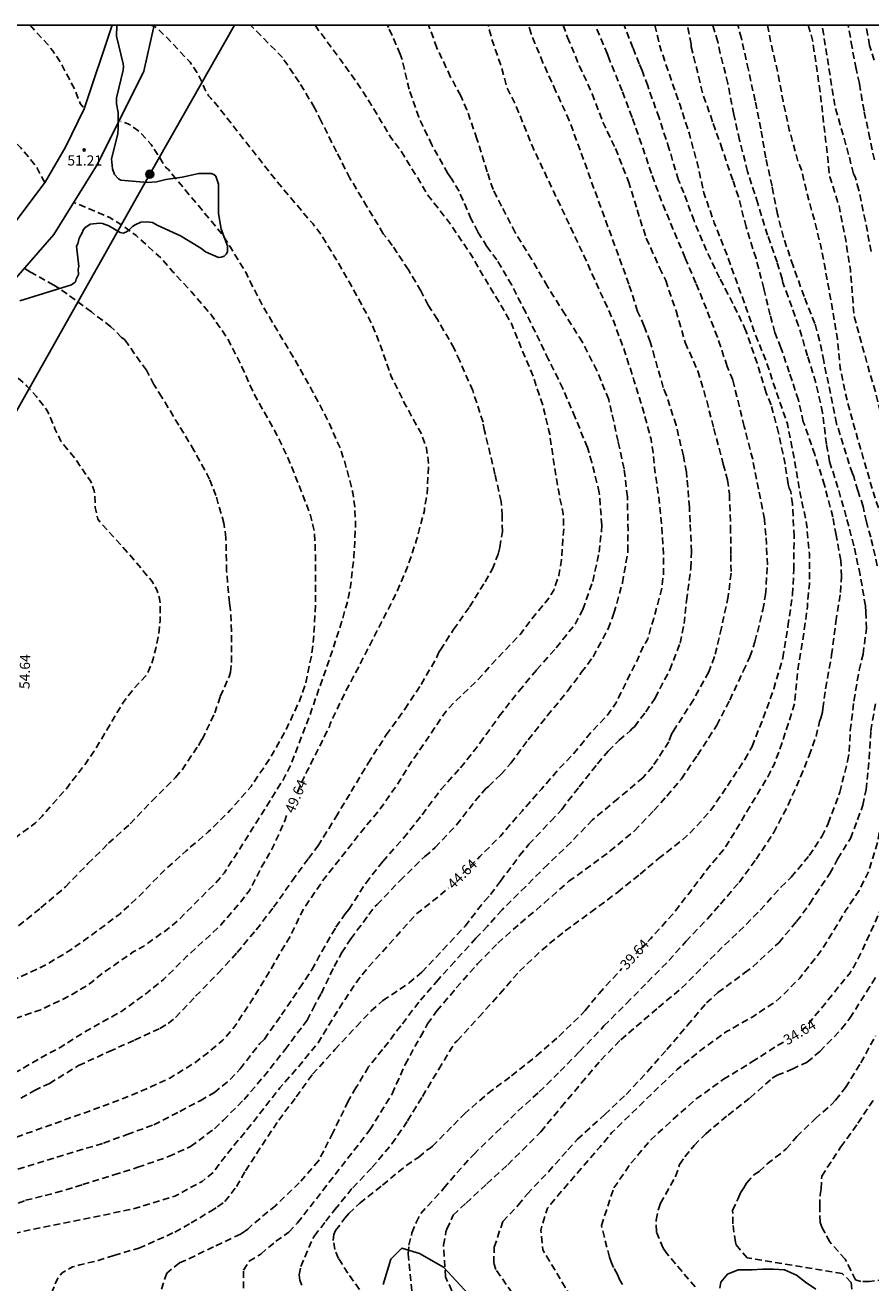
# Model space of a CAD drawing. Units: metres. Extents: x 586944 to 587294, y 4795040 to 4795291.
# Drawn here: x 587064 to 587126, y 4795198 to 4795290 of the extents above; entities that cross this region are included whole.
import ezdxf

# ---------------------------------------------------------------- set-up
doc = ezdxf.new("R2010")
doc.units = ezdxf.units.M
doc.header["$MEASUREMENT"] = 0
doc.linetypes.add('TRAZOS_NORMALES', pattern=[0.75, 0.5, -0.25])
for name, color, linetype in [('010106', 9, 'Continuous'), ('020194', 31, 'TRAZOS_NORMALES'), ('020195', 30, 'TRAZOS_NORMALES'), ('020204', 9, 'Continuous'), ('020307', 24, 'Continuous'), ('020308', 9, 'Continuous'), ('060134', 9, 'Continuous'), ('090217', 9, 'Continuous'), ('100106', 63, 'Continuous'), ('220104', 9, 'Continuous')]:
    doc.layers.add(name, color=color, linetype=linetype)
doc.styles.add('ARIAL', font='arial.ttf', dxfattribs={"height": 1})
doc.styles.add('ARIALI', font='ariali.ttf', dxfattribs={"height": 1})

# ---------------------------------------------------------------- blocks, each defined once
blk = doc.blocks.new('POSTEM')
for radius in [0.29, 0.21, 0.12]:
    blk.add_circle((0, 0), radius)
blk = doc.blocks.new('COTAPU')
blk.add_circle((0, 0), 0.075)

msp = doc.modelspace()

# ---------------------------------------------------------------- linework, layer by layer
at = {"layer": '010106'}
msp.add_lwpolyline([(586944.042, 4795040.103), (587294.032, 4795040.095), (587294.038, 4795290.088), (586944.047, 4795290.095)], close=True, dxfattribs=at)
at = {"layer": '020194', "flags": 128}
for points, elevation in [([(587085.26, 4795290.092), (587085.578, 4795289.642), (587087.1, 4795287.594), (587088.424, 4795285.737), (587089.175, 4795284.593), (587090.294, 4795282.737), (587090.887, 4795281.751), (587091.563, 4795280.881), (587092.77, 4795278.921), (587093.159, 4795278.25), (587093.414, 4795277.84), (587093.426, 4795277.729), (587093.99, 4795277.058), (587095.349, 4795275.274), (587096.685, 4795273.278), (587097.868, 4795271.257), (587099.122, 4795269.179), (587099.715, 4795268.138), (587100.513, 4795266.132), (587101.341, 4795264.187), (587101.739, 4795262.93), (587102.025, 4795262.1), (587102.522, 4795260.001), (587102.846, 4795257.783), (587103.275, 4795255.262), (587103.512, 4795254.15), (587103.556, 4795253.097), (587103.387, 4795250.798), (587103.198, 4795249.62), (587102.822, 4795248.539), (587102.461, 4795247.947), (587100.979, 4795246.134), (587100.362, 4795245.294), (587098.755, 4795243.611), (587097.125, 4795241.819), (587095.52, 4795240.293), (587094.897, 4795239.638), (587093.668, 4795237.817), (587092.395, 4795235.958), (587091.245, 4795234.142), (587090.046, 4795232.437), (587088.596, 4795230.683), (587087.237, 4795228.945), (587085.798, 4795227.12), (587084.502, 4795225.206), (587084.365, 4795224.994), (587083.45, 4795223.105), (587082.266, 4795221.122), (587081.642, 4795220.021), (587080.534, 4795218.24), (587079.293, 4795216.36), (587078.469, 4795215.416), (587077.336, 4795214.479), (587076.514, 4795213.831), (587074.582, 4795212.637), (587072.849, 4795211.84), (587070.959, 4795211.063), (587068.659, 4795210.212), (587062.982, 4795208.183), (587062.777, 4795208.102), (587060.566, 4795207.489), (587059.722, 4795207.127), (587057.811, 4795206.13), (587055.554, 4795205.355), (587053.465, 4795204.834), (587051.281, 4795204.55), (587048.922, 4795204.562), (587046.629, 4795204.857), (587044.51, 4795205.204), (587042.132, 4795205.627), (587039.883, 4795206.014), (587039.165, 4795206.104), (587036.951, 4795206.095), (587034.476, 4795206.108), (587031.851, 4795205.988), (587029.234, 4795205.805), (587026.969, 4795205.627), (587024.914, 4795205.592), (587023.485, 4795205.546), (587022.438, 4795205.475), (587020.142, 4795205.559), (587017.978, 4795205.66), (587015.741, 4795205.796), (587013.612, 4795206.088), (587012.123, 4795206.069), (587010.04, 4795206.005), (587008.82, 4795205.936), (587007.69, 4795205.982), (587005.639, 4795206.343), (587003.634, 4795206.859), (587002.402, 4795207.211), (587000.161, 4795207.608), (586999.135, 4795207.723), (586997.843, 4795208.016), (586995.639, 4795208.872), (586993.551, 4795209.78), (586991.408, 4795210.684), (586990.63, 4795211.015), (586989.491, 4795211.301), (586988.406, 4795211.417), (586987.187, 4795211.447), (586986.465, 4795211.395), (586984.307, 4795210.944), (586981.755, 4795210.147), (586980.255, 4795209.547), (586979.805, 4795209.407), (586979.455, 4795209.157), (586979.295, 4795208.857), (586979.145, 4795208.407), (586978.745, 4795207.607), (586978.595, 4795207.217), (586978.545, 4795206.817), (586978.535, 4795205.967), (586978.585, 4795205.567), (586978.685, 4795205.167), (586981.414, 4795201.707), (586982.954, 4795200.457), (586983.404, 4795200.257), (586983.854, 4795200.107), (586984.254, 4795199.847), (586984.604, 4795199.547), (586984.894, 4795199.247), (586985.244, 4795198.947), (586985.494, 4795198.597), (586988.366, 4795196.739), (586990.213, 4795195.773), (586992.395, 4795194.858), (586994.533, 4795193.976), (586996.542, 4795193.308), (586997.807, 4795193.092), (587000.004, 4795192.592), (587001.843, 4795192.337), (587003.988, 4795192.132), (587005.102, 4795192.021), (587006.421, 4795191.75), (587008.657, 4795191.37), (587011.116, 4795190.861), (587012.152, 4795190.713), (587014.423, 4795190.496), (587016.671, 4795190.182), (587018.816, 4795189.95), (587021.038, 4795189.734), (587023.45, 4795189.423), (587025.752, 4795189.031), (587026.925, 4795188.886), (587028.135, 4795188.583), (587030.424, 4795188.016), (587031.922, 4795187.534), (587034.078, 4795186.838), (587036.364, 4795186.009), (587038.346, 4795185.413), (587040.368, 4795184.948), (587042.588, 4795184.595), (587045.078, 4795184.425), (587047.164, 4795184.265), (587049.36, 4795184.153), (587051.441, 4795184.065), (587053.794, 4795183.852), (587055.944, 4795183.593), (587057.227, 4795183.486), (587057.796, 4795183.507), (587060.258, 4795183.343), (587062.763, 4795183.036), (587064.908, 4795182.717), (587066.919, 4795182.285), (587068.973, 4795181.732), (587071.101, 4795180.987), (587073.08, 4795180.063), (587074.117, 4795179.488), (587074.162, 4795179.443), (587074.335, 4795179.336), (587075.349, 4795178.885), (587077.192, 4795177.815), (587079.111, 4795176.649), (587080.285, 4795175.948), (587080.452, 4795175.831), (587082.348, 4795174.884), (587083.354, 4795174.244), (587084.633, 4795173.249), (587086.222, 4795171.564), (587087.034, 4795170.594), (587088.049, 4795168.815), (587089.303, 4795166.873), (587089.846, 4795166.032), (587090.514, 4795164.763), (587091.205, 4795163.869), (587091.78, 4795163.01), (587092.32, 4795162.48), (587092.51, 4795162.33), (587092.64, 4795162.18), (587092.76, 4795161.98), (587092.81, 4795161.79), (587092.78, 4795161.56), (587092.21, 4795160.67), (587092.06, 4795160.5), (587091.97, 4795160.35), (587092.01, 4795160.3), (587092.43, 4795160.06)], 47.64), ([(587065.39, 4795278.53), (587065.272, 4795278.702), (587065.058, 4795279.076), (587064.785, 4795279.653), (587063.621, 4795281.06), (587061.907, 4795282.702), (587060.098, 4795284.198), (587059.172, 4795284.99), (587057.675, 4795286.449), (587056.918, 4795287.163), (587054.94, 4795288.649), (587053.358, 4795290.093)], 51.64), ([(587064.297, 4795290.093), (587064.813, 4795289.517), (587065.607, 4795288.667), (587065.784, 4795288.419), (587065.973, 4795288.198), (587066.532, 4795287.361), (587067.592, 4795285.333), (587067.99, 4795284.323), (587068.227, 4795284.003), (587068.289, 4795283.971)], 50.64), ([(587118.535, 4795290.092), (587118.765, 4795288.927), (587119.287, 4795286.688), (587119.694, 4795284.511), (587120.148, 4795282.403), (587120.787, 4795280.096), (587121.039, 4795279.452), (587121.379, 4795278.015), (587121.909, 4795276.063), (587121.977, 4795275.851), (587122.5, 4795273.715), (587122.988, 4795271.1), (587123.299, 4795269.314), (587123.699, 4795266.973), (587123.9, 4795264.844), (587124.395, 4795262.49), (587125.007, 4795260.265), (587125.626, 4795258.142), (587126.258, 4795255.965), (587126.978, 4795253.727), (587127.659, 4795251.618), (587128.134, 4795249.448), (587128.412, 4795248.332), (587128.602, 4795247.251), (587128.613, 4795246.142), (587128.425, 4795244.021), (587128.051, 4795241.928), (587127.739, 4795239.527), (587127.495, 4795237.201), (587127.292, 4795234.779), (587127.055, 4795232.453), (587126.668, 4795230.079), (587125.986, 4795227.856), (587125.285, 4795226.428), (587124.27, 4795224.91), (587123.041, 4795222.887), (587122.376, 4795221.849), (587120.887, 4795219.97), (587119.413, 4795218.481), (587119.057, 4795218.195), (587118.879, 4795218.092), (587117.454, 4795217.144), (587115.536, 4795216.053), (587113.638, 4795214.687), (587111.897, 4795213.261), (587110.334, 4795211.785), (587108.641, 4795210.119), (587107.092, 4795208.63), (587106.221, 4795207.544), (587106.043, 4795207.373), (587104.561, 4795205.658), (587103.142, 4795204.025), (587102.36, 4795203.056), (587101.861, 4795201.455), (587102.011, 4795200.015), (587104.527, 4795195.802), (587105.382, 4795194.34), (587105.921, 4795193.264), (587106.446, 4795192.572), (587107.361, 4795191.469), (587108.11, 4795190.53), (587109.66, 4795188.65), (587110.36, 4795187.72), (587110.58, 4795187.3), (587111.31, 4795185.01), (587112.05, 4795182.94), (587112.71, 4795181.68), (587112.81, 4795181.45), (587112.9, 4795180.96), (587112.96, 4795180), (587112.81, 4795178.63), (587112.68, 4795175.81), (587112.23, 4795172.47), (587112.3, 4795169.9), (587112.49, 4795169.55), (587113.05, 4795169.61), (587117.68, 4795167.3), (587119.03, 4795167.05), (587119.74, 4795167.05)], 35.64), ([(587024.227, 4795220.416), (587026.155, 4795220.278), (587027.273, 4795220.096), (587029.312, 4795219.647), (587031.694, 4795219.189), (587032.855, 4795218.875), (587034.996, 4795218.349), (587036.894, 4795217.519), (587038.915, 4795216.905), (587041.193, 4795216.338), (587043.32, 4795215.938), (587045.688, 4795215.627), (587047.768, 4795215.445), (587049.931, 4795215.355), (587052.024, 4795215.316), (587054.354, 4795215.464), (587056.618, 4795215.674), (587059.044, 4795216.106), (587061.143, 4795216.618), (587063.211, 4795217.024), (587065.087, 4795217.67), (587067.107, 4795218.631), (587068.361, 4795219.375), (587068.731, 4795219.614), (587069.622, 4795220.344), (587071.519, 4795221.661), (587071.889, 4795221.928), (587072.657, 4795222.35), (587073.218, 4795222.76), (587074.383, 4795223.565), (587075.171, 4795224.233), (587076.776, 4795225.832), (587078.14, 4795227.191), (587078.565, 4795227.724), (587079.725, 4795229.508), (587080.967, 4795231.49), (587082.058, 4795233.219), (587082.943, 4795234.634), (587083.472, 4795235.659), (587084.167, 4795237.485), (587084.827, 4795239.181), (587085.563, 4795241.314), (587086.32, 4795243.455), (587086.96, 4795245.383), (587087.6, 4795247.503), (587087.834, 4795248.57), (587088.12, 4795250.977), (587088.241, 4795253.413), (587088.175, 4795254.665), (587088.047, 4795255.699), (587087.51, 4795257.746), (587087.143, 4795258.889), (587086.25, 4795260.923), (587085.077, 4795263.156), (587083.952, 4795265.191), (587082.697, 4795267.273), (587081.565, 4795269.177), (587080.542, 4795271.116), (587080.18, 4795271.869), (587079.034, 4795273.753), (587078.386, 4795274.76), (587074.468, 4795279.475), (587074.297, 4795279.592), (587073.826, 4795280.35), (587073.203, 4795281.314), (587072.447, 4795282.158), (587071.737, 4795282.713), (587071.52, 4795282.841), (587070.966, 4795283.011)], 50.64), ([(587023.658, 4795221.996), (587025.483, 4795222.058), (587026.544, 4795222.145), (587028.953, 4795222.123), (587031.045, 4795221.996), (587032.042, 4795221.842), (587034.13, 4795221.365), (587036.48, 4795220.847), (587038.601, 4795220.424), (587040.859, 4795220.022), (587042.44, 4795219.731), (587044.947, 4795219.533), (587047.026, 4795219.281), (587049.29, 4795218.938), (587051.32, 4795218.708), (587053.444, 4795218.509), (587055.619, 4795218.469), (587057.714, 4795218.637), (587059.745, 4795218.969), (587062.184, 4795219.598), (587063.303, 4795219.957), (587065.363, 4795220.917), (587067.227, 4795222.028), (587069.138, 4795223.389), (587070.913, 4795224.73), (587072.481, 4795226.181), (587074.123, 4795227.884), (587075.785, 4795229.358), (587077.407, 4795230.75), (587078.993, 4795232.311), (587080.548, 4795234.092), (587081.904, 4795236.104), (587083.136, 4795238.282), (587084.167, 4795240.5), (587084.528, 4795241.534), (587085.001, 4795243.742), (587085.156, 4795244.943), (587085.284, 4795247.422), (587085.296, 4795249.532), (587085.274, 4795251.919), (587085.177, 4795253.013), (587084.899, 4795254.115), (587084.119, 4795256.146), (587083.278, 4795258.226), (587082.349, 4795260.149), (587081.304, 4795262.019), (587080.763, 4795262.976), (587079.83, 4795265.063), (587078.889, 4795266.932), (587077.647, 4795268.749), (587076.169, 4795270.476), (587074.781, 4795271.983), (587073.967, 4795272.922), (587072.095, 4795274.615), (587071.218, 4795275.275), (587070.154, 4795275.943), (587068.294, 4795276.734), (587067.87, 4795276.919), (587067.674, 4795276.976), (587067.546, 4795277.038)], 51.64), ([(587059.107, 4795267.117), (587059.297, 4795267.004), (587059.498, 4795266.92), (587060.696, 4795266.059), (587062.431, 4795264.854), (587063.31, 4795264.238), (587064.066, 4795263.546), (587064.757, 4795262.779), (587065.533, 4795261.775), (587065.645, 4795261.556), (587066.151, 4795260.348), (587066.567, 4795259.48), (587067.586, 4795258.233), (587068.764, 4795256.526), (587069.019, 4795255.845), (587069.059, 4795255.561), (587069.081, 4795254.62), (587069.274, 4795253.76), (587069.446, 4795253.529), (587070.386, 4795252.513), (587071.751, 4795250.984), (587073.278, 4795249.163), (587073.615, 4795248.547), (587073.816, 4795247.911), (587073.861, 4795247.594), (587073.869, 4795246.304), (587073.748, 4795245.267), (587073.55, 4795244.231), (587073.232, 4795243.098), (587072.946, 4795242.456), (587072.785, 4795242.212), (587071.933, 4795241.287), (587071.145, 4795240.279), (587070.182, 4795238.651), (587068.99, 4795236.658), (587068.423, 4795235.834), (587066.937, 4795233.9), (587065.177, 4795231.903), (587064.668, 4795231.39), (587063.517, 4795230.556), (587062.623, 4795229.812), (587061.916, 4795229.093), (587060.457, 4795227.169), (587059.749, 4795226.456), (587058.796, 4795225.74), (587057.819, 4795225.362), (587057.562, 4795225.343), (587057.06, 4795225.382), (587056.809, 4795225.456), (587056.287, 4795225.675), (587054.946, 4795226.499), (587053.816, 4795227.041), (587052.977, 4795227.264), (587051.719, 4795227.19), (587050.505, 4795227.1), (587049.281, 4795227.136), (587049.052, 4795227.182), (587048.834, 4795227.266), (587048.41, 4795227.479), (587047.315, 4795228.251), (587046.304, 4795228.716), (587046.015, 4795228.779), (587044.716, 4795228.935), (587042.191, 4795228.904), (587039.898, 4795228.651), (587039.411, 4795228.618), (587038.97, 4795228.726), (587037.792, 4795229.477), (587037.375, 4795229.662), (587037.157, 4795229.709), (587035.115, 4795229.874), (587034.434, 4795230.067), (587033.489, 4795230.159), (587033.254, 4795230.135), (587033.034, 4795230.044), (587032.842, 4795229.915), (587032.665, 4795229.742), (587032.515, 4795229.531), (587032.269, 4795229.058), (587032.207, 4795228.862), (587031.934, 4795227.439), (587031.855, 4795227.221), (587031.744, 4795227.02), (587031.594, 4795226.853), (587031.417, 4795226.691), (587031.208, 4795226.54), (587030.104, 4795226.011), (587029.863, 4795225.976), (587027.567, 4795225.958), (587025.144, 4795226.253), (587022.843, 4795226.7), (587021.394, 4795227.071), (587020.886, 4795227.132), (587018.411, 4795227.198), (587017.383, 4795227.138), (587016.518, 4795226.978), (587014.754, 4795226.599), (587012.593, 4795225.886), (587010.333, 4795225.168), (587008.167, 4795224.509), (587005.988, 4795224.156), (587004.843, 4795223.846), (587003.834, 4795223.8), (587003.468, 4795223.852), (587003.159, 4795223.996), (587002.565, 4795223.965), (587001.93, 4795223.868), (587001.288, 4795223.705)], 53.64), ([(587070.46, 4795199.591), (587069.314, 4795199.229), (587067.957, 4795198.89), (587067.423, 4795198.745), (587067.036, 4795198.551), (587066.648, 4795198.308), (587066.43, 4795198.042), (587066.26, 4795197.775), (587065.952, 4795197.019), (587065.822, 4795196.265), (587065.842, 4795195.166), (587065.912, 4795194.766), (587065.912, 4795194.266), (587065.982, 4795193.866), (587066.082, 4795193.466), (587066.422, 4795192.616), (587066.652, 4795192.286), (587067.042, 4795191.536), (587067.512, 4795190.816), (587067.957, 4795190.302), (587070.005, 4795189.575), (587070.51, 4795189.433), (587072.674, 4795189.178), (587073.818, 4795189.096), (587075.219, 4795189.097), (587075.671, 4795189.151), (587076.111, 4795189.171), (587077.21, 4795189.039), (587079.518, 4795189.009), (587080.662, 4795188.934), (587081.669, 4795188.791), (587082.78, 4795188.525), (587083.051, 4795188.429), (587084.041, 4795187.884), (587084.84, 4795187.29), (587085.018, 4795187.103), (587085.445, 4795186.43), (587086.033, 4795185.31), (587086.87, 4795184.559), (587087.789, 4795183.942), (587089.581, 4795183.212), (587090.628, 4795182.593), (587090.976, 4795182.287), (587091.115, 4795182.125), (587091.957, 4795181.419), (587092.773, 4795180.627), (587093.446, 4795179.725), (587094.01, 4795178.779), (587095.054, 4795176.66), (587095.517, 4795175.891), (587096.438, 4795173.793), (587097.54, 4795171.634), (587098.1, 4795170.66), (587098.73, 4795169.66), (587098.85, 4795169.5), (587099.34, 4795168.39), (587099.66, 4795167.28), (587099.8, 4795166.17)], 43.64)]:
    msp.add_lwpolyline(points, dxfattribs=dict(at, elevation=elevation))
at = {"layer": '020194'}
for points, elevation in [([(587062.685, 4795205.729), (587069.701, 4795207.856), (587071.429, 4795208.493), (587073.39, 4795209.196), (587075.322, 4795210.185), (587076.807, 4795210.976), (587077.849, 4795211.573), (587079.008, 4795212.537), (587079.741, 4795213.317), (587081.176, 4795215.149), (587081.53, 4795215.499), (587082.788, 4795217.281), (587084.125, 4795219.251), (587085.021, 4795220.609), (587085.746, 4795221.939), (587086.792, 4795223.735), (587087.478, 4795224.718), (587087.75, 4795225.041), (587089.009, 4795227.005), (587090.235, 4795228.575), (587091.763, 4795230.297), (587093.14, 4795232.015), (587094.513, 4795233.858), (587095.956, 4795235.471), (587097.39, 4795237.275), (587098.805, 4795239.253), (587100.264, 4795241.118), (587101.554, 4795242.672), (587102.995, 4795244.282), (587104.386, 4795246.023), (587104.953, 4795247.106), (587105.686, 4795249.179), (587106.155, 4795251.317), (587106.322, 4795252.848), (587106.355, 4795253.297), (587106.168, 4795255.692), (587105.629, 4795257.922), (587105.296, 4795259.03), (587104.398, 4795261.228), (587103.495, 4795263.363), (587102.437, 4795265.495), (587101.8, 4795266.843), (587100.754, 4795268.948), (587099.726, 4795270.976), (587098.644, 4795272.821), (587097.908, 4795273.809), (587097.235, 4795274.888), (587096.75, 4795275.835), (587095.853, 4795277.873), (587095.324, 4795278.768), (587095.026, 4795279.185), (587093.859, 4795281.285), (587092.883, 4795283.322), (587092.18, 4795285.376), (587091.669, 4795287.567), (587091.527, 4795287.959), (587090.662, 4795289.927), (587090.578, 4795290.092)], 46.64), ([(587062.72, 4795203.161), (587063.959, 4795203.645), (587066.205, 4795204.209), (587068.17, 4795204.8), (587070.463, 4795205.514), (587072.223, 4795206.079), (587074.489, 4795206.862), (587076.099, 4795207.605), (587077.86, 4795208.915), (587078.511, 4795209.544), (587080.033, 4795211.053), (587081.487, 4795212.761), (587083.05, 4795214.736), (587084.388, 4795216.512), (587084.539, 4795216.697), (587084.669, 4795216.894), (587085.109, 4795217.755), (587085.727, 4795218.883), (587086.661, 4795220.852), (587087.217, 4795221.864), (587087.896, 4795222.882), (587089.22, 4795224.673), (587089.653, 4795225.253), (587089.817, 4795225.397), (587091.51, 4795227.166), (587093.341, 4795228.942), (587094.102, 4795229.597), (587095.665, 4795231.271), (587097.043, 4795233.041), (587097.825, 4795233.942), (587098.031, 4795234.099), (587098.929, 4795234.967), (587099.656, 4795235.8), (587100.932, 4795237.515), (587102.344, 4795239.284), (587103.833, 4795241.108), (587104.731, 4795242.297), (587104.848, 4795242.475), (587105.719, 4795243.616), (587106.811, 4795245.687), (587107.251, 4795246.829), (587107.871, 4795249.073), (587108.279, 4795251.385), (587108.282, 4795252.904), (587108.238, 4795255.388), (587107.996, 4795257.455), (587107.555, 4795259.474), (587107.073, 4795261.631), (587106.863, 4795262.548), (587105.991, 4795264.691), (587104.927, 4795266.78), (587103.651, 4795268.815), (587102.356, 4795270.877), (587101.203, 4795272.85), (587099.989, 4795274.83), (587098.98, 4795276.781), (587098.366, 4795278.007), (587097.917, 4795279.308), (587097.169, 4795281.725), (587096.434, 4795283.854), (587095.977, 4795284.902), (587095.234, 4795286.279), (587094.225, 4795288.422), (587093.614, 4795290.092)], 45.64), ([(587063.624, 4795211.166), (587064.61, 4795211.725), (587065.713, 4795212.243), (587067.857, 4795213.559), (587070.11, 4795214.595), (587071.98, 4795215.434), (587073.85, 4795216.292), (587074.459, 4795216.661), (587075.001, 4795217.091), (587076.475, 4795218.655), (587078.134, 4795220.363), (587079.519, 4795221.871), (587080.932, 4795223.552), (587082.208, 4795225.206), (587083.58, 4795227.153), (587084.773, 4795228.793), (587085.473, 4795229.709), (587086.777, 4795231.821), (587087.916, 4795233.708), (587089.166, 4795235.799), (587090.497, 4795237.877), (587091.869, 4795239.783), (587093.063, 4795241.595), (587094.196, 4795243.549), (587094.368, 4795243.973), (587094.491, 4795244.131), (587095.438, 4795245.633), (587096.632, 4795247.301), (587097.771, 4795249.153), (587098.3, 4795250.055), (587098.733, 4795251.19), (587098.85, 4795251.683), (587099.037, 4795252.832), (587099.032, 4795254.016), (587098.945, 4795255.056), (587098.497, 4795257.062), (587097.981, 4795259.252), (587097.716, 4795260.245), (587097.615, 4795260.882), (587096.861, 4795263.21), (587095.9, 4795265.394), (587095.491, 4795266.312), (587094.263, 4795268.449), (587093.574, 4795269.497), (587093.049, 4795270.545), (587092.122, 4795272.1), (587090.934, 4795273.895), (587090.279, 4795274.752), (587089.078, 4795276.745), (587087.823, 4795278.841), (587086.841, 4795280.78), (587085.71, 4795283.033), (587085.226, 4795284.019), (587084.086, 4795285.896), (587082.865, 4795287.712), (587080.516, 4795290.093)], 48.64), ([(587070.46, 4795199.591), (587072.303, 4795200.131), (587074.348, 4795201.023), (587074.939, 4795201.313), (587076.139, 4795201.981), (587077.551, 4795202.835), (587078.087, 4795203.162), (587078.63, 4795203.56), (587079.473, 4795204.655), (587080.149, 4795205.809), (587081.361, 4795207.709), (587082.585, 4795209.546), (587083.876, 4795211.254), (587085.071, 4795212.918), (587086.726, 4795214.729), (587088.304, 4795216.441), (587089.382, 4795217.578), (587090.256, 4795218.34), (587092.174, 4795219.633), (587093.106, 4795220.426), (587094.669, 4795222.068), (587096.295, 4795223.82), (587097.718, 4795225.647), (587098.166, 4795226.134), (587098.908, 4795227.128), (587100.31, 4795229.001), (587100.982, 4795229.836), (587102.607, 4795231.537), (587103.407, 4795232.406), (587104.688, 4795234.056), (587106.042, 4795235.761), (587106.835, 4795236.696), (587107.622, 4795237.488), (587108.449, 4795238.191), (587108.592, 4795238.352), (587108.748, 4795238.488), (587109.59, 4795239.574), (587110.271, 4795240.598), (587111.358, 4795242.665), (587112.113, 4795244.639), (587112.403, 4795246.067), (587112.586, 4795247.755), (587112.905, 4795250.161), (587112.96, 4795251.362), (587112.845, 4795253.545), (587112.799, 4795254.623), (587112.621, 4795256.808), (587112.597, 4795257.223), (587112.353, 4795258.424), (587111.824, 4795260.663), (587111.115, 4795262.847), (587110.87, 4795263.452), (587110.243, 4795265.681), (587109.912, 4795266.796), (587109.477, 4795267.95), (587108.991, 4795269.041), (587108.345, 4795271.039), (587103.964, 4795283.076), (587102.981, 4795285.226), (587102.024, 4795287.329), (587101.148, 4795289.461), (587100.954, 4795290.092)], 43.64), ([(587103.523, 4795290.092), (587103.826, 4795289.199), (587104.699, 4795287.126), (587105.648, 4795285.04), (587106.435, 4795282.969), (587107.366, 4795281.01), (587108.309, 4795278.605), (587108.958, 4795276.507), (587109.622, 4795274.416), (587110.611, 4795272.245), (587111.056, 4795271.312), (587111.815, 4795269.082), (587112.495, 4795266.746), (587113.416, 4795264.646), (587114.075, 4795262.462), (587114.586, 4795260.419), (587115.295, 4795257.805), (587115.595, 4795256.644), (587115.744, 4795255.591), (587115.826, 4795253.21), (587115.854, 4795251.143), (587115.863, 4795249.79), (587115.655, 4795248.07), (587115.154, 4795245.76), (587114.649, 4795243.639), (587114.218, 4795242.524), (587113.091, 4795240.459), (587111.683, 4795238.267), (587111.489, 4795237.942), (587111.284, 4795237.379), (587110.097, 4795235.554), (587109.391, 4795234.741), (587107.554, 4795233.199), (587105.67, 4795231.629), (587104.093, 4795230.003), (587102.372, 4795228.35), (587100.754, 4795226.739), (587099.02, 4795225.017), (587097.943, 4795223.815), (587097.093, 4795222.927), (587095.53, 4795221.212), (587094.316, 4795219.873), (587092.89, 4795218.227), (587091.566, 4795216.478), (587090.228, 4795214.728), (587089.197, 4795213.457), (587088.269, 4795211.924), (587087.691, 4795210.936), (587086.575, 4795208.621), (587085.523, 4795206.554), (587084.102, 4795204.941), (587082.361, 4795203.276), (587080.537, 4795201.753), (587080.323, 4795201.532), (587080.136, 4795201.389), (587079.777, 4795201.162), (587077.784, 4795200.22), (587075.743, 4795199.232), (587075.276, 4795199.051), (587074.342, 4795198.294), (587073.882, 4795196.815)], 42.64), ([(587079.982, 4795196.435), (587079.992, 4795198.505), (587080.401, 4795199.164), (587081.269, 4795199.69), (587082.368, 4795200.636), (587083.339, 4795201.312), (587083.972, 4795201.987), (587089.29, 4795208.826), (587090.936, 4795211.48), (587091.881, 4795213.638), (587093.011, 4795215.682), (587093.541, 4795216.622), (587094.224, 4795217.573), (587095.649, 4795219.273), (587097.216, 4795221.033), (587098.702, 4795222.566), (587100.37, 4795224.033), (587102.116, 4795225.509), (587103.924, 4795227.112), (587105.133, 4795227.985), (587106.949, 4795229.319), (587108.768, 4795230.824), (587110.19, 4795232.325), (587111.14, 4795233.386), (587112.208, 4795234.656), (587113.396, 4795236.395), (587114.669, 4795238.363), (587114.818, 4795238.589), (587115.766, 4795240.444), (587116.765, 4795242.566), (587117.246, 4795243.629), (587117.624, 4795244.724), (587118.2, 4795247.088), (587118.405, 4795248.207), (587118.539, 4795250.392), (587118.431, 4795252.58), (587118.313, 4795253.765), (587117.891, 4795255.964), (587117.455, 4795258.159), (587116.835, 4795260.567), (587116.295, 4795262.767), (587115.989, 4795263.992), (587115.581, 4795264.989), (587114.858, 4795267.143), (587114.051, 4795269.216), (587113.282, 4795271.127), (587112.481, 4795272.988), (587111.607, 4795275.054), (587110.748, 4795277.154), (587110.005, 4795279.174), (587109.284, 4795281.336), (587108.577, 4795283.313), (587107.842, 4795285.267), (587106.928, 4795287.538), (587106.779, 4795287.967), (587105.878, 4795290.092)], 41.64), ([(587084.281, 4795197.395), (587084.131, 4795197.775), (587084.082, 4795198.175), (587084.214, 4795198.786), (587085.097, 4795200.843), (587085.218, 4795201.032), (587086.045, 4795202.106), (587086.71, 4795202.959), (587088.03, 4795204.572), (587089.447, 4795206.055), (587090.916, 4795207.791), (587092.067, 4795209.498), (587093.158, 4795211.288), (587094.358, 4795213.287), (587095.542, 4795215.235), (587095.713, 4795215.39), (587097.309, 4795217.119), (587098.859, 4795218.843), (587100.3, 4795220.513), (587101.939, 4795222.057), (587103.661, 4795223.478), (587105.541, 4795224.848), (587107.522, 4795226.308), (587109.178, 4795227.649), (587110.518, 4795228.779), (587112.298, 4795230.163), (587112.837, 4795230.645), (587114.353, 4795232.312), (587115.605, 4795234.146), (587116.88, 4795236.085), (587117.406, 4795237.037), (587118.237, 4795239.125), (587118.999, 4795241.261), (587119.676, 4795243.549), (587120.046, 4795245.866), (587120.385, 4795248.199), (587120.486, 4795250.049), (587120.498, 4795252.48), (587120.379, 4795254.852), (587120.262, 4795255.787), (587120.151, 4795256.031), (587120.067, 4795256.339), (587119.842, 4795257.797), (587119.347, 4795260.116), (587118.809, 4795262.162), (587118.451, 4795263.056), (587117.782, 4795265.233), (587116.962, 4795267.614), (587116, 4795269.63), (587115.014, 4795271.5), (587114.058, 4795273.523), (587113.146, 4795275.689), (587112.398, 4795277.748), (587111.999, 4795278.704), (587111.312, 4795280.981), (587110.566, 4795283.271), (587109.73, 4795285.621), (587109.333, 4795286.759), (587109.106, 4795287.243), (587108.646, 4795288.417), (587107.988, 4795290.092)], 40.64), ([(587092.381, 4795196.975), (587092.105, 4795199.724), (587092.157, 4795200.343), (587092.389, 4795201.247), (587092.699, 4795202.021), (587093.035, 4795202.666), (587094.738, 4795204.538), (587095.684, 4795205.679), (587096.932, 4795207.025), (587098.591, 4795208.636), (587100.182, 4795210.2), (587101.751, 4795211.627), (587103.287, 4795213.136), (587104.72, 4795214.598), (587106.338, 4795216.265), (587106.509, 4795216.476), (587108.175, 4795218.123), (587109.717, 4795219.7), (587111.287, 4795221.278), (587112.529, 4795222.685), (587114.133, 4795224.359), (587115.079, 4795225.438), (587116.451, 4795227.037), (587117.713, 4795228.737), (587119.003, 4795230.699), (587120.067, 4795232.729), (587120.981, 4795234.794), (587121.6, 4795236.36), (587122.116, 4795237.782), (587122.378, 4795238.877), (587122.467, 4795239.116), (587122.591, 4795239.561), (587122.605, 4795239.814), (587122.82, 4795241.284), (587123.263, 4795243.754), (587123.575, 4795246.21), (587123.915, 4795248.365), (587123.978, 4795249.548), (587123.939, 4795250.712), (587123.588, 4795252.58), (587123.351, 4795253.915), (587122.739, 4795256.243), (587122.018, 4795258.502), (587121.27, 4795260.706), (587121.181, 4795260.912), (587120.821, 4795262.513), (587120.148, 4795264.567), (587119.535, 4795266.361), (587119.079, 4795267.484), (587118.746, 4795268.758), (587118.271, 4795270.723), (587117.7, 4795272.934), (587116.979, 4795275.255), (587116.408, 4795277.459), (587115.993, 4795278.692), (587115.217, 4795280.965), (587114.509, 4795282.992), (587113.761, 4795285.121), (587113.232, 4795287.319), (587112.94, 4795288.496), (587112.92, 4795288.695), (587112.648, 4795290.077), (587112.645, 4795290.092)], 38.64), ([(587095.321, 4795196.985), (587094.861, 4795198.005), (587094.71, 4795200.35), (587094.889, 4795201.335), (587094.958, 4795201.527), (587095.419, 4795202.552), (587096.378, 4795203.447), (587097.886, 4795204.854), (587099.435, 4795206.26), (587101.033, 4795207.851), (587101.869, 4795208.684), (587103.371, 4795210.509), (587104.866, 4795212.285), (587106.286, 4795213.966), (587107.759, 4795215.461), (587108.89, 4795216.431), (587110.515, 4795217.838), (587112.228, 4795219.251), (587113.805, 4795220.842), (587115.375, 4795222.427), (587116.444, 4795223.41), (587118.007, 4795224.995), (587119.529, 4795226.674), (587120.283, 4795227.419), (587121.621, 4795229.004), (587122.547, 4795230.412), (587123.014, 4795231.376), (587123.867, 4795233.667), (587124.432, 4795235.944), (587124.563, 4795236.662), (587124.628, 4795238.209), (587124.906, 4795240.377), (587125.279, 4795242.655), (587125.576, 4795243.825), (587125.826, 4795245.699), (587125.773, 4795246.904), (587125.747, 4795247.376), (587125.361, 4795249.669), (587124.899, 4795251.798), (587124.336, 4795253.934), (587123.725, 4795256.084), (587123.112, 4795257.986), (587122.875, 4795259.273), (587122.599, 4795261.58), (587122.103, 4795263.791), (587121.491, 4795265.762), (587120.831, 4795267.967), (587120.062, 4795270.11), (587119.681, 4795271.144), (587119.627, 4795271.425), (587119.253, 4795272.65), (587118.552, 4795274.643), (587117.831, 4795276.978), (587117.075, 4795279.326), (587116.491, 4795281.64), (587116.063, 4795283.523), (587115.63, 4795285.802), (587115.074, 4795288.013), (587114.891, 4795288.869), (587114.525, 4795290.092)], 37.64), ([(587126.621, 4795250.317), (587126.146, 4795252.425), (587125.821, 4795253.548), (587125.583, 4795254.677), (587125.188, 4795255.855), (587124.889, 4795256.888), (587124.794, 4795257.114), (587124.331, 4795258.531), (587123.624, 4795260.784), (587123.176, 4795262.988), (587122.681, 4795265.384), (587122.376, 4795266.89), (587122.029, 4795268.15), (587121.232, 4795270.129), (587120.436, 4795272.381), (587119.714, 4795274.483), (587119.28, 4795276.202), (587118.88, 4795278.255), (587118.418, 4795280.33), (587118.053, 4795282.472), (587117.632, 4795284.519), (587117.144, 4795286.805), (587116.622, 4795289.119), (587116.356, 4795290.092)], 36.64), ([(587126.168, 4795273.442), (587125.747, 4795275.682), (587125.261, 4795277.966), (587124.985, 4795278.945), (587124.864, 4795279.163), (587124.516, 4795280.581), (587123.896, 4795282.756), (587123.492, 4795284.184), (587122.567, 4795290.092)], 33.64), ([(587126.407, 4795280.193), (587126.075, 4795281.767), (587125.647, 4795283.8), (587125.302, 4795285.799), (587125.058, 4795286.874), (587124.773, 4795288.441), (587124.485, 4795290.092)], 32.64), ([(587126.386, 4795287.512), (587126.053, 4795288.608), (587125.782, 4795290.092)], 31.64), ([(587063.453, 4795223.839), (587065.096, 4795225.171), (587066.895, 4795226.703), (587068.548, 4795228.411), (587070.067, 4795229.907), (587071.657, 4795231.343), (587073.255, 4795233.014), (587075.002, 4795234.759), (587075.473, 4795235.322), (587076.673, 4795237.112), (587076.946, 4795237.552), (587077.891, 4795239.498), (587078.282, 4795240.718), (587078.937, 4795242.164), (587079.034, 4795242.496), (587079.119, 4795243.217), (587079.122, 4795245.501), (587079.047, 4795247.07), (587078.954, 4795247.591), (587078.756, 4795249.926), (587078.702, 4795252.381), (587078.555, 4795253.448), (587077.961, 4795255.488), (587077.504, 4795256.706), (587076.369, 4795258.789), (587075.237, 4795260.67), (587073.992, 4795262.723), (587073.407, 4795263.664), (587072.861, 4795264.703), (587071.5, 4795266.598), (587071.338, 4795266.84), (587071.204, 4795267), (587071.025, 4795267.128), (587070.235, 4795267.913), (587068.805, 4795268.994), (587067.023, 4795270.326), (587066.046, 4795270.971), (587064.335, 4795271.919), (587063.936, 4795272.165)], 52.64), ([(587099.76, 4795196.845), (587098.561, 4795198.555), (587098.401, 4795199.035), (587098.446, 4795200.202), (587099.064, 4795202.079), (587100.196, 4795203.283), (587100.861, 4795204.109), (587102.425, 4795205.748), (587103.858, 4795207.36), (587104.557, 4795208.139), (587106.579, 4795209.948), (587108.149, 4795211.437), (587109.733, 4795213.138), (587111.132, 4795214.73), (587112.661, 4795216.527), (587114.046, 4795218.166), (587114.903, 4795218.924), (587116.863, 4795220.371), (587117.466, 4795220.829), (587119.371, 4795222.597), (587120.688, 4795224.155), (587121.669, 4795225.48), (587122.081, 4795226.143), (587123.137, 4795227.694), (587123.707, 4795228.754), (587124.641, 4795230.264), (587125.177, 4795231.646), (587125.562, 4795232.705), (587125.804, 4795233.855), (587126.02, 4795236.14), (587126.147, 4795238.192), (587126.514, 4795240.306)], 36.64), ([(587113.23, 4795197.27), (587111.14, 4795199.73), (587110.861, 4795200.134), (587110.371, 4795201.334), (587110.361, 4795202.174), (587110.531, 4795203.004), (587110.671, 4795203.424), (587111.781, 4795205.394), (587112.081, 4795206.284), (587112.454, 4795206.839), (587113.149, 4795207.684), (587114.009, 4795208.548), (587115.643, 4795209.921), (587117.261, 4795211.194), (587118.9, 4795212.622), (587119.258, 4795212.849), (587120.364, 4795213.282), (587121.459, 4795213.82), (587122.399, 4795214.598), (587123.993, 4795216.252), (587124.614, 4795217.043), (587125.818, 4795218.974), (587126.584, 4795220.172)], 33.64), ([(587124.76, 4795197.1), (587124.7, 4795197.61), (587124.05, 4795198.26), (587117.05, 4795199.41), (587116.23, 4795200.38), (587116.18, 4795200.56), (587115.99, 4795201.92), (587115.98, 4795202.9), (587116.391, 4795203.774), (587116.561, 4795204.204), (587116.811, 4795204.564), (587117.011, 4795204.914), (587117.551, 4795205.524), (587117.931, 4795205.764), (587118.531, 4795206.324), (587119.928, 4795207.421), (587120.696, 4795208.329), (587122.054, 4795209.647), (587123.232, 4795210.672), (587123.555, 4795211.02), (587124.289, 4795211.935), (587125.414, 4795213.754), (587126.499, 4795215.75)], 32.64), ([(587127.15, 4795197.81), (587126.06, 4795197.68), (587125.41, 4795197.68), (587125.03, 4795197.8), (587124.26, 4795199.32), (587123.13, 4795200.58), (587122.76, 4795201.27), (587122.56, 4795201.62), (587122.41, 4795202.02), (587122.4, 4795203.2), (587122.411, 4795204.044), (587122.501, 4795204.484), (587122.531, 4795205.424), (587123.947, 4795207.568), (587125.199, 4795209.329), (587126.453, 4795211.2)], 31.64)]:
    msp.add_lwpolyline(points, dxfattribs=dict(at, elevation=elevation))
at = {"layer": '020195', "flags": 128}
for points, elevation in [([(587073.11, 4795290.093), (587073.394, 4795290.016), (587073.603, 4795289.892), (587074.391, 4795289.142), (587076.064, 4795287.363), (587076.696, 4795286.416), (587077.171, 4795285.348), (587077.431, 4795284.902), (587077.584, 4795284.723), (587077.748, 4795284.567), (587082.41, 4795278.646), (587083.837, 4795276.96), (587084.772, 4795275.843), (587085.093, 4795275.494), (587085.742, 4795274.637), (587086.792, 4795272.897), (587087.932, 4795270.911), (587089.016, 4795268.931), (587089.479, 4795268.02), (587090.229, 4795266.096), (587090.766, 4795264.535), (587090.834, 4795264.322), (587091.85, 4795262.268), (587092.989, 4795260.199), (587093.085, 4795260.021), (587093.466, 4795258.96), (587093.607, 4795257.837), (587093.499, 4795255.511), (587093.313, 4795254.601), (587093.299, 4795254.396), (587092.734, 4795252.241), (587092.066, 4795250.251), (587091.187, 4795248.207), (587090.445, 4795246.766), (587089.477, 4795244.872), (587088.474, 4795242.889), (587087.471, 4795241.016), (587086.489, 4795238.959), (587086.372, 4795238.692), (587086.31, 4795238.5), (587085.809, 4795237.468), (587084.827, 4795235.506), (587084.669, 4795235.233), (587084.188, 4795234.214), (587083.882, 4795233.438)], 49.64), ([(587096.137, 4795227.696), (587097.386, 4795228.934), (587098.728, 4795230.274), (587098.892, 4795230.44), (587100.486, 4795232.28), (587101.907, 4795233.9), (587103.336, 4795235.542), (587104.206, 4795236.411), (587105.606, 4795238.126), (587106.752, 4795239.311), (587107.394, 4795240.223), (587108.425, 4795242.334), (587108.951, 4795243.347), (587109.4, 4795244.383), (587109.498, 4795244.56), (587109.628, 4795244.722), (587109.729, 4795244.958), (587110.153, 4795246.37), (587110.748, 4795248.584), (587110.893, 4795249.705), (587110.902, 4795250.949), (587110.765, 4795253.162), (587110.55, 4795255.377), (587110.229, 4795257.545), (587110.142, 4795258.636), (587109.975, 4795259.644), (587109.378, 4795261.871), (587108.716, 4795263.982), (587108.027, 4795266.146), (587107.177, 4795268.429), (587106.215, 4795270.527), (587105.254, 4795272.665), (587104.341, 4795274.617), (587101.273, 4795281.119), (587100.386, 4795283.311), (587099.959, 4795284.348), (587099.394, 4795285.473), (587098.993, 4795286.952), (587098.264, 4795289.066), (587097.99, 4795290.092)], 44.64), ([(587110.253, 4795290.092), (587110.492, 4795289.084), (587110.594, 4795288.646), (587111.329, 4795286.455), (587112.084, 4795284.292), (587112.805, 4795282.08), (587113.369, 4795279.985), (587113.864, 4795277.767), (587114.627, 4795275.556), (587115.526, 4795273.296), (587116.261, 4795271.269), (587117.01, 4795269.201), (587117.554, 4795267.571), (587118.453, 4795265.373), (587119.188, 4795263.107), (587119.937, 4795260.964), (587120.005, 4795260.758), (587120.215, 4795259.746), (587120.561, 4795257.912), (587120.953, 4795255.639), (587121.421, 4795253.421), (587121.623, 4795251.197), (587121.625, 4795248.966), (587121.485, 4795247.557), (587121.485, 4795247.345), (587121.179, 4795245.06), (587120.778, 4795242.666), (587120.597, 4795240.976), (587120.568, 4795240.429), (587120.527, 4795240.189), (587120.155, 4795238.965), (587119.412, 4795236.681), (587119, 4795235.669), (587118.574, 4795234.807), (587117.331, 4795232.75), (587116.096, 4795230.665), (587115.307, 4795229.435), (587114.038, 4795227.919), (587112.824, 4795226.293), (587111.507, 4795224.619), (587109.943, 4795222.891), (587108.859, 4795221.789)], 39.64), ([(587121.546, 4795290.092), (587121.84, 4795289.089), (587122.171, 4795286.898), (587122.469, 4795284.756), (587122.711, 4795282.593), (587122.974, 4795280.355), (587123.122, 4795278.945), (587123.809, 4795276.802), (587124.276, 4795274.407), (587124.648, 4795272.066), (587124.816, 4795269.91), (587124.923, 4795268.671), (587125.405, 4795266.891), (587126.085, 4795264.454), (587126.425, 4795263.365), (587126.941, 4795261.216), (587127.649, 4795259.059), (587127.893, 4795257.827), (587128.476, 4795255.67), (587128.739, 4795253.556), (587129.009, 4795251.236), (587129.162, 4795249.197), (587129.379, 4795248.019), (587129.541, 4795246.493), (587129.675, 4795245.33), (587129.734, 4795243.585), (587129.586, 4795241.299), (587129.301, 4795238.83), (587129.098, 4795236.497), (587128.869, 4795235.081), (587128.717, 4795234), (587128.542, 4795231.762), (587128.202, 4795229.56), (587127.871, 4795227.781), (587127.705, 4795227.138), (587127.176, 4795225.819), (587126.427, 4795224.007), (587125.424, 4795221.846), (587124.895, 4795220.829), (587124.62, 4795220.391), (587123.139, 4795218.546), (587121.596, 4795216.681), (587121.417, 4795216.469), (587121.267, 4795216.326), (587121.088, 4795216.183), (587120.985, 4795216.075)], 34.64), ([(586992.046, 4795214.149), (586994.14, 4795214.26), (586995.869, 4795214.486), (586996.893, 4795214.552), (586997.171, 4795214.519), (586997.435, 4795214.467), (587000.183, 4795213.628), (587002.344, 4795212.927), (587002.846, 4795212.817), (587003.927, 4795212.734), (587006.103, 4795212.808), (587006.84, 4795212.745), (587007.08, 4795212.704), (587008.707, 4795212.577), (587008.931, 4795212.574), (587009.177, 4795212.539), (587011.392, 4795212.448), (587014.984, 4795212.313), (587015.226, 4795212.334), (587016.574, 4795212.551), (587018.653, 4795212.899), (587020.653, 4795213.219), (587023.038, 4795213.762), (587025.119, 4795214.414), (587027.446, 4795214.634), (587029.728, 4795214.603), (587032.003, 4795214.428), (587033.155, 4795214.348), (587035.344, 4795213.836), (587037.374, 4795213.264), (587039.439, 4795212.444), (587041.321, 4795211.598), (587042.541, 4795211.17), (587044.884, 4795210.56), (587047.027, 4795210.197), (587049.393, 4795209.997), (587050.941, 4795209.985), (587053.038, 4795210.217), (587055.556, 4795210.676), (587057.79, 4795211.109), (587060.049, 4795211.711), (587062.142, 4795212.53), (587063.292, 4795213.089), (587065.217, 4795214.194), (587066.512, 4795214.896), (587068.313, 4795216.036), (587070.389, 4795217.188), (587071.012, 4795217.543), (587072.903, 4795218.915), (587072.951, 4795218.963), (587074.11, 4795219.891), (587075.83, 4795221.599), (587077.496, 4795223.114), (587078.339, 4795223.92), (587079.8, 4795225.607), (587080.431, 4795226.434), (587080.76, 4795227.042), (587081.214, 4795227.972), (587082.133, 4795229.565), (587083.034, 4795231.561), (587083.223, 4795232.101)], 49.64), ([(587090.886, 4795177.924), (587090.359, 4795178.554), (587089.327, 4795179.315), (587088.459, 4795179.96), (587087.499, 4795180.502), (587086.781, 4795180.849), (587084.962, 4795181.749), (587083.795, 4795182.327), (587082.45, 4795183.132), (587082.248, 4795183.27), (587082.046, 4795183.363), (587081.688, 4795183.615), (587080.117, 4795184.491), (587078.123, 4795185.777), (587077.921, 4795185.915), (587077.27, 4795186.216), (587075.787, 4795186.864), (587074.957, 4795187.257), (587073.924, 4795187.743), (587073.137, 4795187.977), (587072.912, 4795188.025), (587072.687, 4795188.118), (587071.111, 4795188.497), (587070.255, 4795188.664), (587068.181, 4795188.868), (587066.692, 4795188.93), (587064.985, 4795189.028), (587062.842, 4795189.536), (587062.442, 4795189.536), (587062.042, 4795189.586), (587061.642, 4795189.686), (587061.242, 4795189.746), (587060.757, 4795189.78), (587060.442, 4795189.846), (587059.542, 4795189.946), (587059.142, 4795190.046), (587058.752, 4795190.206), (587058.352, 4795190.256), (587057.552, 4795190.456), (587056.752, 4795190.556), (587055.952, 4795190.866), (587055.062, 4795191.066), (587054.262, 4795191.166), (587052.962, 4795191.476), (587052.062, 4795191.776), (587051.66, 4795191.959), (587050.922, 4795192.536), (587050.433, 4795192.841), (587049.822, 4795193.336), (587049.282, 4795193.986), (587048.982, 4795194.336), (587048.832, 4795194.586), (587048.842, 4795196.586), (587049.542, 4795197.526), (587050.746, 4795198.481), (587051.361, 4795198.695), (587052.741, 4795198.973), (587053.08, 4795199.037), (587054.369, 4795199.18), (587054.685, 4795199.244), (587055.047, 4795199.263), (587056.743, 4795199.583), (587058.282, 4795199.949), (587059.278, 4795200.164), (587061.497, 4795200.815), (587062.199, 4795200.988), (587063.851, 4795201.376), (587071.758, 4795202.981), (587073.876, 4795203.631), (587074.945, 4795203.957), (587076.948, 4795205.033), (587077.762, 4795205.711), (587079.217, 4795207.599), (587080.631, 4795209.297), (587081.979, 4795211.037), (587082.671, 4795211.925), (587084.148, 4795213.588), (587085.477, 4795215.237), (587086.622, 4795217.112), (587087.802, 4795218.948), (587088.425, 4795219.872), (587089.225, 4795220.858), (587090.647, 4795222.407), (587092.12, 4795224.061), (587092.752, 4795224.741), (587094.204, 4795225.875), (587095, 4795226.566), (587095.078, 4795226.644)], 44.64)]:
    msp.add_lwpolyline(points, dxfattribs=dict(at, elevation=elevation))
at = {"layer": '020195'}
for points, elevation in [([(587089.421, 4795195.885), (587087.671, 4795198.285), (587086.988, 4795199.377), (587086.722, 4795200.02), (587086.596, 4795200.695), (587086.632, 4795201.128), (587086.775, 4795201.421), (587087.441, 4795202.33), (587087.742, 4795202.671), (587088.565, 4795203.436), (587090.223, 4795204.768), (587091.964, 4795206.201), (587092.882, 4795206.822), (587093.561, 4795207.382), (587093.732, 4795207.491), (587093.889, 4795207.621), (587095.432, 4795209.184), (587096.227, 4795209.99), (587097.982, 4795211.513), (587099.715, 4795212.796), (587101.545, 4795214.271), (587103.197, 4795215.705), (587104.828, 4795217.289), (587105.123, 4795217.61), (587106.152, 4795218.867), (587107.708, 4795220.555), (587107.84, 4795220.703)], 39.64), ([(587107.881, 4795197.445), (587107.661, 4795197.815), (587107.511, 4795198.195), (587107.211, 4795198.715), (587107.056, 4795199.053), (587106.911, 4795199.465), (587106.321, 4795201.794), (587107.237, 4795204.554), (587108.5, 4795206.373), (587109.927, 4795208.067), (587111.606, 4795209.604), (587113.292, 4795211.099), (587115.306, 4795212.546), (587117.403, 4795213.822), (587119.28, 4795215.036), (587119.714, 4795215.293)], 34.64)]:
    msp.add_lwpolyline(points, dxfattribs=dict(at, elevation=elevation))
at = {"layer": '060134', "flags": 128}
for points in [[(587073.415, 4795290.093), (587072.671, 4795286.707), (587069.243, 4795279.864), (587066.031, 4795274.704), (587062.088, 4795270.168), (587059.079, 4795267.088), (587054.129, 4795263.002), (587053.793, 4795262.559), (587053.247, 4795261.229), (587052.918, 4795259.991), (587052.866, 4795259.406)], [(587070.341, 4795290.093), (587068.272, 4795283.937), (587066.926, 4795281.175), (587065.402, 4795278.551), (587061.746, 4795273.706)]]:
    msp.add_lwpolyline(points, dxfattribs=at)
at = {"layer": '100106', "color": 63, "flags": 128}
for points in [[(587063.531, 4795269.815), (587067.334, 4795270.997), (587067.64, 4795271.224), (587067.677, 4795271.416), (587067.844, 4795271.762), (587067.819, 4795272.154), (587067.872, 4795272.34), (587067.72, 4795273.831), (587067.809, 4795274.018), (587067.901, 4795274.416), (587068.12, 4795274.81), (587068.187, 4795275.013), (587068.31, 4795275.197), (587068.705, 4795275.456), (587069.405, 4795275.539), (587069.626, 4795275.507), (587070.081, 4795275.324), (587070.928, 4795274.834), (587071.137, 4795274.795), (587071.336, 4795274.863), (587071.532, 4795274.99), (587071.833, 4795275.282), (587072.02, 4795275.409), (587072.441, 4795275.609), (587072.849, 4795275.637), (587073.309, 4795275.58), (587073.703, 4795275.349), (587075.354, 4795274.603), (587076.865, 4795273.691), (587077.188, 4795273.428), (587078.158, 4795273.014), (587078.361, 4795273.034), (587078.571, 4795273.111), (587078.726, 4795273.239), (587078.808, 4795273.425), (587078.814, 4795273.865), (587078.353, 4795275.078), (587078.146, 4795276.238), (587078.166, 4795278.392), (587077.964, 4795278.975), (587077.807, 4795279.101), (587077.604, 4795279.172), (587077.367, 4795279.193), (587076.709, 4795279.19), (587075.471, 4795278.907), (587074.273, 4795278.734), (587073.589, 4795278.576), (587072.931, 4795278.529), (587070.976, 4795278.685), (587070.789, 4795278.784), (587070.5, 4795279.114), (587070.362, 4795279.523), (587070.293, 4795280.266), (587070.738, 4795282.09), (587070.776, 4795282.534), (587070.762, 4795283.658), (587070.649, 4795284.298), (587070.65, 4795284.747), (587071.146, 4795286.772), (587071.158, 4795287.057), (587071.144, 4795287.262), (587070.656, 4795289.279), (587070.678, 4795290.093)], [(587097.161, 4795196.083), (587094.713, 4795198.734), (587092.932, 4795199.741), (587091.651, 4795200.133), (587090.841, 4795199.327), (587090.28, 4795197.461)], [(587122.1, 4795197.12), (587121.33, 4795197.63), (587120.69, 4795198.14), (587119.79, 4795198.53), (587118.95, 4795198.59), (587118.18, 4795198.59), (587117.41, 4795198.53), (587116.38, 4795198.53), (587115.61, 4795198.21), (587115.1, 4795197.63), (587115.04, 4795197.18)]]:
    msp.add_lwpolyline(points, dxfattribs=at)
at = {"layer": '220104', "flags": 128}
msp.add_lwpolyline([(587012.05, 4795240.225), (587050.412, 4795238.881), (587073.098, 4795279.129), (587079.337, 4795290.093)], dxfattribs=at)

# ---------------------------------------------------------------- block references
at = {"layer": '020204', "rotation": 359.9987685839998}
msp.add_blockref('COTAPU', (587068.27, 4795280.91, 51.211), dxfattribs=at)
at = {"layer": '090217', "rotation": 359.9987685839998}
msp.add_blockref('POSTEM', (587073.098, 4795279.129), dxfattribs=at)

# ---------------------------------------------------------------- texts
at = {"layer": '020307', "style": 'ARIALI'}
for s, rotation, p in [('54.64', 88.83377, (587064.254, 4795241.254)), ('49.64', 66.77577, (587083.689, 4795232.053)), ('44.64', 44.88477, (587095.441, 4795226.484)), ('39.64', 48.10377, (587108.185, 4795220.54)), ('34.64', 31.00277, (587120.001, 4795215.037))]:
    msp.add_text(s, height=0.75, rotation=rotation, dxfattribs=at).set_placement(p)
at = {"layer": '020308', "style": 'ARIAL'}
msp.add_text('51.21', height=0.75, rotation=359.99877, dxfattribs=at).set_placement((587067.036, 4795279.768))

doc.saveas('drawing.dxf')
